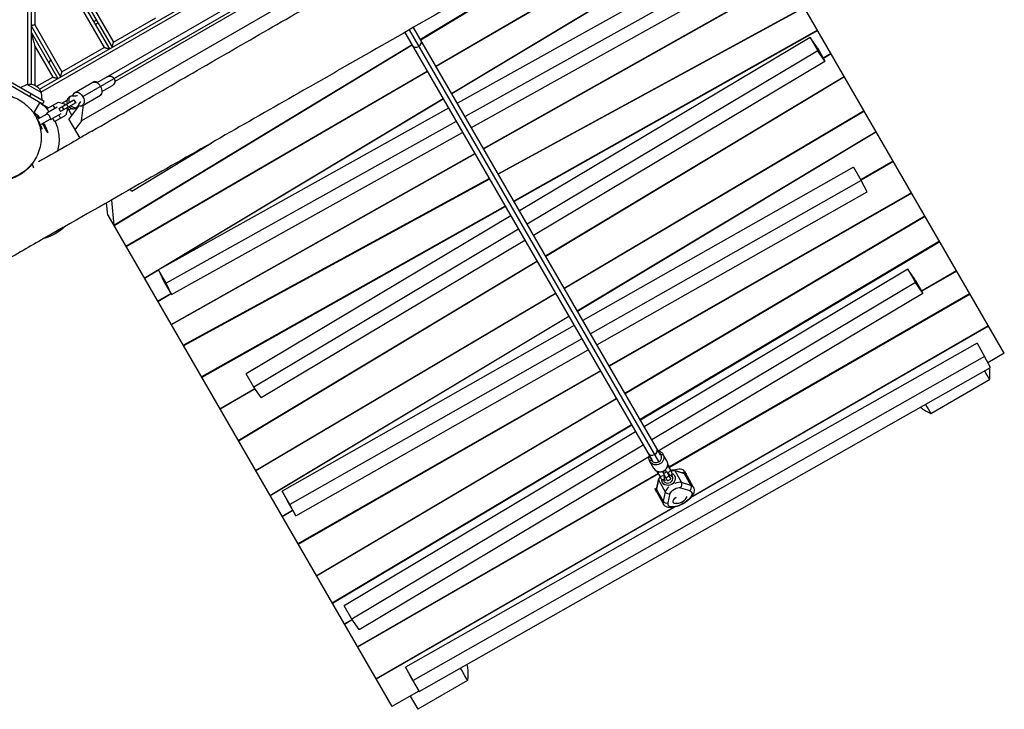
# Model space of a CAD drawing. Units: millimetres. Extents: x -6912 to 6373, y -4450 to 4072.
# Drawn here: x 2956 to 4529, y -906 to 197 of the extents above; entities that cross this region are included whole.
import ezdxf

# ---------------------------------------------------------------- set-up
doc = ezdxf.new("R2010")
doc.units = ezdxf.units.MM
doc.header["$LTSCALE"] = 20
doc.layers.add('2d', color=230, linetype='Continuous')

msp = doc.modelspace()

# ---------------------------------------------------------------- linework, layer by layer
at = {"layer": '2d'}
for p, q in [((2987.6, 85.8), (3955.6, 644.7)), ((2989.7, 80.7), (3958.9, 640.2)), ((3056.7, 73.8), (3931.4, 578.7)), ((3900.9, 570.4), (3079.2, 96)), ((3881.2, 549.7), (3107, 102.7)), ((3108, 98.2), (3884.7, 546.6)), ((4529.2, -336.7), (4065.1, 467.2)), ((4072.9, 453.7), (3596.5, 164.9)), ((4073.4, 452.9), (3596.9, 164.2)), ((2968.5, 419.1), (2968.5, 93)), ((2974, 419.2), (2974, 93.6)), ((3620.8, 122.7), (4102.2, 402.9)), ((4102.6, 402.2), (3621.3, 122)), ((2980, 378.7), (3105.7, 160.9)), ((2974, 377.1), (3103.5, 152.7)), ((2974, 367.1), (3099.2, 150.2)), ((3646.1, 79), (4123.5, 366)), ((4124, 365.3), (3646.5, 78.2)), ((2980, 344.7), (3091, 152.4)), ((2980, 344.7), (2980, 188.7)), ((4094.2, 307.9), (3655.2, 63.1)), ((3486.5, 284.5), (3054.7, 35.2)), ((4106.4, 286.7), (3667.5, 41.9)), ((3677.6, 24.3), (4115.1, 268.3)), ((3697, -9.2), (4182.3, 264.1)), ((4182.8, 263.4), (3697.4, -9.9)), ((3720.3, -49.6), (4209.5, 217)), ((4210, 216.3), (3720.7, -50.3)), ((3078.5, 196), (3074.2, 193.5)), ((3076.7, 189.2), (3081, 191.7)), ((3105.7, 160.9), (3173.3, 199.9)), ((2974, 187.1), (3021.2, 105.2)), ((2974, 177.1), (3016.9, 102.7)), ((2980, 188.7), (3023.4, 113.4)), ((3571.3, 176.6), (3965.9, -507)), ((3578.2, 180.5), (3976.6, -509.5)), ((3979.8, -499), (3585.1, 184.5)), ((4230.9, 180), (3745.6, -93.3)), ((4231.3, 179.3), (3746, -94.1)), ((4218.9, 168.5), (3754.5, -108.8)), ((4218.9, 168.5), (4231.1, 147.3)), ((4230.5, 151.8), (4218.9, 168.5)), ((2980, 154.7), (3008.7, 104.9)), ((2980, 154.7), (2980, 92.2)), ((3023.4, 113.4), (3091, 152.4)), ((3582.8, 156.6), (3106.3, -132.1)), ((3583.2, 155.9), (3106.7, -132.8)), ((4231.1, 147.3), (3766.8, -130)), ((4230.5, 151.8), (4242.7, 130.6)), ((4242.7, 130.6), (4231.1, 147.3)), ((4239.7, 135.8), (4252.3, 143.1)), ((4252.7, 142.3), (4240.2, 135)), ((3002.6, 127.5), (3005.5, 132.5)), ((3776.9, -147.6), (4242.7, 130.6)), ((3125.6, -165.6), (3607, 114.7)), ((3607.4, 113.9), (3126, -166.3)), ((2992.3, 61.6), (2908.5, 110)), ((2994.8, 65.9), (2918.5, 110)), ((2983.4, 90.3), (3008.7, 104.9)), ((3043.6, 80), (3073, 97)), ((3796.1, -180.9), (4273.5, 106.2)), ((4274, 105.5), (3796.6, -181.7)), ((2967.9, 93), (2956.7, 87.9)), ((2990.1, 80.2), (2967.9, 93)), ((2990.1, 80.2), (2991.3, 67.9)), ((3087.2, 82.1), (3104, 91.8)), ((2971.5, 73.6), (2974, 77.9)), ((2978.2, 47.3), (2988, 64.1)), ((2988, 64.1), (3002, 56)), ((2992.3, 61.6), (2994.8, 65.9)), ((2999.6, 54.6), (3017.7, 65.1)), ((3017.7, 65.1), (3027.3, 62.5)), ((3017.7, 65.1), (3027.3, 62.5)), ((3018.2, 55), (3042.4, 68.9)), ((3045.4, 63.7), (3021.2, 49.8)), ((3023.2, 63.6), (3031.5, 68.4)), ((3037.3, 74.1), (3034.3, 72.3)), ((3042.2, 68.8), (3045.2, 63.6)), ((3042.4, 68.9), (3045.4, 63.7)), ((3055.6, 59.2), (3085, 76.2)), ((3154.9, -216.3), (3632.4, 70.7)), ((3632.8, 70), (3185, -199.2)), ((3016, 57.2), (2999.1, 47.4)), ((2999.6, 46.5), (2999.1, 47.4)), ((3002.6, 49.4), (2999.6, 54.6)), ((3012.3, 55), (3009.3, 60.2)), ((3018.2, 55), (3021.2, 49.8)), ((3023.2, 57.9), (3026.2, 52.7)), ((3027.3, 62.5), (3028.3, 60.8)), ((3027.3, 62.5), (3027.3, 62.5)), ((3027.3, 62.5), (3028.3, 60.8)), ((3032.3, 53.9), (3029.7, 44.3)), ((3032.3, 53.9), (3029.7, 44.3)), ((3030.5, 62), (3033.5, 56.9)), ((3031.3, 55.6), (3032.3, 53.9)), ((3031.3, 55.6), (3032.3, 53.9)), ((3039.3, 43.9), (3032.3, 56.2)), ((3032.3, 53.9), (3032.3, 53.9)), ((3034.2, 52.9), (3038, 55.1)), ((3034.4, 37.4), (3050.5, 58.7)), ((3047.3, 56.7), (3044.3, 55)), ((3054.7, 35.2), (3057.8, 60.5)), ((3641.3, 55.3), (3177.6, -203.3)), ((3825.8, -232.3), (4305.1, 51.4)), ((4305.6, 50.7), (3826.2, -233)), ((2984.4, 37.7), (2999.6, 46.5)), ((2990.2, 29.5), (3004.6, 37.9)), ((3005.1, 37), (3004.6, 37.9)), ((3005.1, 37), (3022, 46.8)), ((3011.6, 33.8), (3008.6, 39)), ((3011.6, 33.8), (3029.7, 44.3)), ((3021.3, 39.4), (3018.3, 44.6)), ((3034.4, 37.4), (3051.8, 7.4)), ((3054.7, 35.2), (3043.9, 20.9)), ((3653.5, 34.1), (3189.9, -224.5)), ((2988.6, 28.7), (2988.6, 28.7)), ((3198.6, -242.9), (3663.7, 16.5)), ((3846.9, -268.9), (4324.4, 18.1)), ((4324.8, 17.4), (3847.3, -269.6)), ((3134.8, -77.6), (3261.8, -0.5)), ((3197.7, -290.4), (3683, -17.1)), ((3683.5, -17.8), (3198.1, -291.1)), ((4300, -58.9), (4351.5, -28.9)), ((4352, -29.7), (4300.4, -59.7)), ((4288.5, -39), (3855.9, -284.5)), ((4288.5, -39), (4300.7, -60.2)), ((3217, -323.8), (3706.2, -57.2)), ((3706.7, -58), (3217.4, -324.6)), ((4300.7, -60.2), (3868.2, -305.7)), ((4310.1, -78.2), (4300.7, -60.2)), ((3134.8, -77.6), (3132.5, -74.4)), ((3878.3, -323.2), (4310.1, -78.2)), ((3102.3, -91.7), (3106.3, -132.1)), ((4381, -80), (3897.7, -356.8)), ((4381.5, -80.7), (3898.1, -357.5)), ((3096.8, -115.6), (3094.8, -95.9)), ((3731.6, -101.2), (3246.3, -374.5)), ((3732, -101.9), (3246.7, -375.3)), ((3096.8, -115.6), (3550.6, -901.7)), ((3740.8, -117), (3317.9, -369.6)), ((3923, -400.7), (4402.4, -117.1)), ((4402.9, -117.8), (3923.4, -401.4)), ((2995.6, -152.1), (3026, -134.5)), ((3753, -138.2), (3330.1, -390.8)), ((3341.7, -407.5), (3763.2, -155.8)), ((4425.8, -157.5), (3947.3, -442.8)), ((4426.2, -158.2), (3947.7, -443.5)), ((3177.8, -203.6), (3155.3, -217)), ((3189.9, -224.5), (3177.6, -203.3)), ((3177.6, -203.3), (3186.3, -221.7)), ((3305, -476.3), (3782.4, -189.2)), ((3782.9, -189.9), (3305.5, -477.1)), ((4375.3, -202.4), (3953.8, -454.1)), ((4375.3, -202.4), (4387.5, -223.6)), ((4386.9, -219.1), (4375.3, -202.4)), ((4386.9, -219.1), (4399.1, -240.3)), ((4397.1, -236.8), (4452.9, -204.5)), ((4453.4, -205.3), (4397.5, -237.5)), ((3186.3, -221.7), (3198.6, -242.9)), ((3198.6, -242.9), (3189.9, -224.5)), ((4387.5, -223.6), (3966.1, -475.3)), ((4399.1, -240.3), (4387.5, -223.6)), ((3176.3, -253.4), (3197.5, -241.1)), ((3197.9, -241.8), (3176.8, -254.2)), ((3332.6, -524.1), (3812, -240.4)), ((3812.4, -241.1), (3333.1, -524.8)), ((3976.2, -492.8), (4399.1, -240.3)), ((4474.1, -241.1), (3993.6, -518.5)), ((4474.5, -241.9), (3994, -519.3)), ((3355.8, -564.2), (3833.2, -277.1)), ((3833.6, -277.9), (3356.2, -564.9)), ((3842, -292.4), (3375.4, -557.2)), ((4504.1, -293.1), (4027.9, -568)), ((4029.5, -566.1), (4503.7, -292.4)), ((3854.2, -313.6), (3387.6, -578.4)), ((4485.6, -320.5), (3572.6, -838.7)), ((4485.6, -320.5), (4497.8, -341.6)), ((3397.1, -596.4), (3864.4, -331.1)), ((4497.8, -341.6), (3584.8, -859.9)), ((4507.3, -359.6), (4497.8, -341.6)), ((4529.2, -336.7), (4503.1, -351.7)), ((3594.2, -877.8), (4507.3, -359.6)), ((3330.1, -390.8), (3317.9, -369.6)), ((3883.8, -364.8), (3400.4, -641.6)), ((3884.2, -365.5), (3400.9, -642.3)), ((3275.6, -425.4), (3331.5, -392.9)), ((3341.7, -407.5), (3330.1, -390.8)), ((4411.8, -432.9), (4505.7, -378.7)), ((3332, -393.5), (3276.1, -426.1)), ((3429.8, -692.4), (3909.2, -408.8)), ((3909.7, -409.5), (3430.2, -693.2)), ((3933.6, -451), (3455.1, -736.2)), ((3934, -451.7), (3455.5, -736.9)), ((3940.1, -462.3), (3474.3, -740.5)), ((3952.3, -483.5), (3486.5, -761.7)), ((3498.1, -778.4), (3962.5, -501)), ((3990, -508.6), (3983.7, -497.8)), ((3990.1, -508.7), (3983.8, -497.9)), ((3969.2, -520.7), (3962.9, -509.8)), ((3993.3, -518.2), (3990.5, -518.8)), ((3991.5, -514.9), (3993.6, -518.4)), ((3993.3, -518.2), (3991.5, -514.9)), ((3996.4, -523.4), (3993.3, -518.2)), ((3996.4, -523.4), (3993.6, -518.4)), ((3976.1, -528.7), (3495.5, -806.1)), ((3976.5, -529.4), (3495.9, -806.9)), ((3975.8, -528.2), (3974, -525.1)), ((3977.6, -526.2), (3975.8, -528.2)), ((3975.8, -528.2), (3978.8, -533.3)), ((3978.8, -533.3), (3984.9, -532.1)), ((3984.5, -529.1), (3984, -528.2)), ((3984.5, -529.1), (3985.9, -528.4)), ((3988.2, -535.7), (3984.5, -529.1)), ((3984.9, -532.1), (3985.9, -531.5)), ((3988.2, -535.7), (3993.4, -532.7)), ((3988.3, -527), (3989.7, -526.2)), ((3989.2, -525.2), (3989.7, -526.2)), ((3989.7, -526.2), (3993.4, -532.7)), ((3991.1, -528.5), (3992.2, -527.9)), ((3994.7, -534.6), (3992.1, -530.1)), ((3992.2, -527.9), (3996.4, -523.4)), ((3993.4, -532.7), (3996.5, -537.9)), ((3996.5, -537.9), (3994.7, -534.6)), ((4004, -535.6), (4002.1, -532.3)), ((4017.4, -528.7), (4002.3, -524)), ((4002.7, -524.4), (4017.8, -529.1)), ((4002.7, -524.4), (4013.4, -543.3)), ((4017.8, -529.1), (4028.5, -548)), ((4018.1, -525.5), (4021.2, -531.1)), ((4021.7, -531.9), (4032.3, -550.8)), ((3976.7, -538.5), (3973.2, -553.8)), ((3973.3, -554.3), (3976.8, -539.1)), ((3976.8, -539.1), (3987.5, -558)), ((3985.2, -547), (3983.1, -543.4)), ((3991.2, -540.8), (3988.2, -535.7)), ((3991.2, -540.8), (3996.5, -537.9)), ((4028.5, -548), (4013.4, -543.3)), ((3387.6, -578.4), (3375.4, -557.2)), ((3375.4, -557.2), (3384.8, -575.2)), ((3970.3, -552.8), (3973.3, -558.1)), ((3973.3, -554.3), (3984, -573.3)), ((3973.8, -558.9), (3984.4, -577.8)), ((3987.5, -558), (3984, -573.3)), ((3992, -576.1), (3995.5, -560.8)), ((4011.7, -551.6), (4026.8, -556.3)), ((3384.8, -575.2), (3397.1, -596.4)), ((3397.1, -596.4), (3387.6, -578.4)), ((3375, -597.5), (3392, -587.6)), ((3392.4, -588.3), (3375.4, -598.2)), ((3525, -857.4), (3999.9, -583.2)), ((4002.4, -582.8), (3525.5, -858.1)), ((3486.5, -761.7), (3474.3, -740.5)), ((3474.3, -769.5), (3486.9, -762.3)), ((3487.4, -763), (3474.8, -770.3)), ((3498.1, -778.4), (3486.5, -761.7)), ((3584.8, -859.9), (3572.6, -838.7)), ((3572.6, -838.7), (3582, -856.7)), ((3582, -856.7), (3594.2, -877.8)), ((3594.2, -877.8), (3584.8, -859.9)), ((3671.6, -860.1), (3591.9, -906.1)), ((3593.6, -876.8), (3550.6, -901.7)), ((3579.6, -884.9), (3591.9, -906.1))]:
    msp.add_line(p, q, dxfattribs=at)
at = {"layer": '2d', "extrusion": (0, 0, -1)}
for centre, radius, start, end in [((-3100, 98.7), 8, 60, 240), ((-2973.2, 76.6), 17, 72.6679, 167.3321), ((-2975.5, -80.5), 75, 225.6473, 254.9267), ((-4005.8, -560.1), 17, 198.9911, 281.4883)]:
    msp.add_arc(centre, radius, start, end, dxfattribs=at)
at = {"layer": '2d'}
for centre, major_axis, ratio, start_param, end_param in [((3590, 160.2), (6.93, 4), 0.906308, 4.712389, 6.283185), ((3590, 160.2), (6.93, 4), 0.906308, 3.141593, 4.712389), ((3079, 86.6), (-6, 10.4), 0.663833, -0.841069, 0.079593), ((3079, 86.6), (-6, 10.4), 0.663833, 3.061999, 3.982661), ((3039.3, 63.7), (-5, 8.66), 0.726489, 0, 1.266104), ((3039.4, 63.7), (-5, 8.66), 0.74788, 0.410206, 1.266104), ((3042.3, 65.4), (-5, 8.66), 0.726489, -0.519636, 1.266104), ((3042.3, 65.4), (-5, 8.66), 0.74788, -0.428319, -0.147389), ((3039.4, 63.7), (-5, 8.66), 0.74788, 1.875489, 2.731387), ((3039.3, 63.7), (-5, 8.66), 0.726489, 1.875489, 3.141593), ((3042.3, 65.4), (-5, 8.66), 0.726489, 1.875489, 3.661229), ((3042.3, 65.4), (-5, 8.66), 0.74788, 3.288982, 3.569912), ((3966.8, -492.5), (6.93, 4), 0.906308, 3.141593, 4.712389), ((3972.8, -503), (7.78, 4.53), 0.946993, 3.12912, 6.270712), ((3966.8, -492.5), (6.93, 4), 0.906308, 4.712389, 6.283185), ((3972.8, -503), (7.78, 4.53), 0.946993, -0.012473, 0.472811), ((3965.5, -508.2), (2.61, 1.47), 0.32123, 1.575027, 3.141593), ((3972.8, -503), (7.78, 4.53), 0.946993, 2.662641, 3.12912), ((3972.8, -503), (6.93, 4), 0.948611, 3.141593, 3.344066), ((3979.6, -514.6), (10.4, 6), 0.946993, 3.141593, 6.270712), ((3979.6, -514.6), (10.4, 6), 0.946993, -0.012473, 0), ((3987.4, -510.2), (2.61, 1.47), 0.32123, 0, 0.004231), ((3992, -536.8), (6.91, 4.02), 0.906285, 2.891294, 6.516805), ((3984.4, -536.6), (0.29, 2.48), 0.78402, -0.821858, -0.384566), ((3994.1, -539), (24, 13.5), 0.422635, 0, 1.071652), ((4002, -525), (0.297, 0.955), 0.841792, -0.67141, 0), ((3997.3, -544.6), (24, 13.5), 0.422635, -0.037493, 0.573846), ((3997.3, -544.6), (24, 13.5), 0.422635, 2.581152, 3.179086), ((3984.4, -536.6), (0.29, 2.48), 0.78402, 3.141593, 5.461327), ((4001.7, -552.8), (13.9, 7.9), 0.422635, 1.959302, 2.773729), ((4001.7, -552.8), (13.9, 7.9), 0.422635, 0.379573, 1.251157), ((4009, -546.9), (1.78, 5.73), 0.841792, 4.040979, 5.611775), ((4024.1, -551.6), (1.78, 5.73), 0.841792, 4.040979, 5.611775), ((4008.4, -564.3), (24, 13.5), 0.422635, 0, 0.379573), ((3974.2, -554), (-0.975, 0.224), 0.845667, 0, 0.656917), ((3992.8, -556.1), (-5.85, 1.35), 0.845667, 0.656917, 2.227713), ((4008.4, -564.3), (24, 13.5), 0.422635, 2.773729, 3.141593), ((3989.3, -571.3), (-5.85, 1.35), 0.845667, 0.656917, 2.227713)]:
    msp.add_ellipse(centre, major_axis=major_axis, ratio=ratio, start_param=start_param, end_param=end_param, dxfattribs=at)
at = {"layer": '2d', "extrusion": (0, 0, -1)}
for centre, major_axis, ratio, start_param, end_param in [((3077.9, 86), (-6, 10.4), 0.687178, 0, 1.570796), ((3049.6, 69.6), (-6, 10.4), 0.687178, -0.713556, 1.570796), ((3077.9, 86), (-6, 10.4), 0.687178, 1.570796, 3.141593), ((3037.7, 100.4), (-13.8, 23.8), 0.726489, 3.310566, 3.661229), ((3049.6, 69.6), (-6, 10.4), 0.687178, 1.570796, 3.855148), ((3070.3, 44), (-13.8, 23.8), 0.726489, -0.519636, -0.168974), ((3973.3, -503.8), (10.4, 6), 0.946993, 0.012473, 3.141593), ((3981.1, -499.4), (2.61, 1.47), 0.32123, 4.708158, 6.278954), ((3973.3, -503.8), (10.4, 6), 0.946993, 0, 0.012473), ((3991, -533.9), (13.9, 7.9), 0.422635, 3.509456, 4.090409), ((3992.6, -537.8), (9.51, 5.53), 0.906285, 0, 3.141593), ((3984.8, -523.7), (2.17, 1.24), 0.662478, 1.576145, 2.551445), ((3984.8, -523.7), (2.17, 1.24), 0.662478, 0.586302, 1.576145), ((3995.7, -530.2), (-2.29, 1.01), 0.78929, -0.811644, -0.390608), ((3995.7, -530.2), (-2.29, 1.01), 0.78929, 3.141593, 5.471541), ((3991, -533.9), (13.9, 7.9), 0.422635, -1.055159, -0.379573), ((4017.1, -529.7), (0.297, 0.955), 0.841792, 0, 0.67141), ((3997.7, -545.4), (24, 13.5), 0.422635, -0.379573, 0), ((3977.7, -538.7), (-0.975, 0.224), 0.845667, -0.656917, 0), ((3997.7, -545.4), (24, 13.5), 0.422635, 3.141593, 3.509456), ((4011.1, -569.1), (18.7, 10.6), 0.422635, -0.379573, 3.509456), ((4004.4, -557.5), (8.71, 4.91), 0.422635, 3.509456, 5.903613), ((4011, -569.1), (10.8, 6.3), 0.42592, 2.692763, 4.351751)]:
    msp.add_ellipse(centre, major_axis=major_axis, ratio=ratio, start_param=start_param, end_param=end_param, dxfattribs=at)
at = {"layer": '2d'}
for points, knots in [([(3071.2, 18.6), (3108.8, 40.3), (3146.3, 62), (3221.4, 105.3), (3258.9, 127), (3334, 170.3), (3371.5, 192), (3446.6, 235.3), (3484.1, 257), (3540.4, 289.5), (3559.2, 300.3), (3596.7, 322), (3615.4, 332.8), (3653, 354.5), (3671.7, 365.3), (3709.2, 387), (3728, 397.8), (3765.5, 419.5), (3784.3, 430.3), (3821.8, 452), (3840.6, 462.8), (3878.1, 484.4), (3896.9, 495.3), (3934.4, 517), (3953.2, 527.8), (3971.9, 538.6)], [0.221797, 0.221797, 0.221797, 0.221797, 0.351818, 0.351818, 0.48184, 0.48184, 0.611861, 0.611861, 0.741882, 0.741882, 0.806892, 0.806892, 0.871903, 0.871903, 0.936914, 0.936914, 1.001924, 1.001924, 1.066935, 1.066935, 1.131945, 1.131945, 1.196956, 1.196956, 1.261966, 1.261966, 1.261966, 1.261966]), ([(4122.7, 500.4), (4064.1, 466.9), (4006, 432.7), (3863.6, 348.1), (3779.4, 297.6), (3605.1, 195.7), (3515, 144.3), (3341.7, 45.2), (3258.4, -2.4), (3126, -78.1), (3076.8, -106.3), (3027.5, -134.4)], [11.851106, 11.851106, 11.851106, 11.851106, 32.091159, 32.091159, 61.54067, 61.54067, 92.67442, 92.67442, 121.443713, 121.443713, 138.453903, 138.453903, 138.453903, 138.453903]), ([(2975.6, -33.5), (2981.1, -26.5), (2985.2, -18.5), (2990.1, -1.2), (2990.9, 8), (2988.6, 25.5), (2986.1, 33.6), (2978.2, 48.1), (2973.2, 54.4), (2961.1, 65.2), (2954.2, 69.6), (2938.6, 75.9), (2930.2, 77.6), (2912.3, 78.2), (2903, 76.6), (2884.7, 69.8), (2876, 64.1), (2869, 56.9), (2864.5, 52.3), (2860.6, 47.2), (2854.5, 36), (2852.3, 30.1), (2848.9, 15.2), (2848.7, 6), (2851.8, -11.1), (2854.8, -19.1), (2863.3, -33.1), (2868.5, -39.1), (2881.1, -49.4), (2888.4, -53.4), (2904.4, -59), (2912.9, -60.3), (2931.1, -60), (2940.3, -57.9), (2958.3, -50), (2966.6, -43.8), (2974.1, -35.4), (2974.8, -34.4), (2975.6, -33.5)], [-228.859571, -228.859571, -228.859571, -228.859571, -198.03147, -198.03147, -167.143562, -167.143562, -139.693101, -139.693101, -115.149716, -115.149716, -90.418542, -90.418542, -64.268534, -64.268534, -34.488862, -34.488862, 0, 0, 0, 22.180017, 22.180017, 43.984466, 43.984466, 74.440256, 74.440256, 101.375088, 101.375088, 125.737677, 125.737677, 150.67505, 150.67505, 177.261189, 177.261189, 207.672518, 207.672518, 242.305673, 242.305673, 246.482867, 246.482867, 246.482867, 246.482867]), ([(2979.1, 48.8), (2979.6, 48.4), (2980.1, 47.9), (2982.3, 46), (2983.9, 44.5), (2986.2, 42), (2986.9, 41.2), (2987.8, 40.2), (2987.9, 40), (2988, 39.9)], [0.06671635, 0.06671635, 0.06671635, 0.06671635, 0.06873773, 0.06873773, 0.0756115, 0.0756115, 0.07904839, 0.07904839, 0.07970696, 0.07970696, 0.07970696, 0.07970696]), ([(2990.8, 62.5), (2993.5, 60.4), (2996.2, 57.9), (2999.2, 54.7), (2999.6, 54.4), (2999.9, 54)], [39.696344, 39.696344, 39.696344, 39.696344, 41.542273, 41.542273, 41.770745, 41.770745, 41.770745, 41.770745]), ([(2986.4, 38.9), (2985.4, 40), (2984.4, 41.1), (2981.9, 43.7), (2980.4, 45.2), (2978.7, 46.6), (2978.7, 46.6), (2978.7, 46.6)], [0.02793907, 0.02793907, 0.02793907, 0.02793907, 0.03259208, 0.03259208, 0.0391105, 0.0391105, 0.03919582, 0.03919582, 0.03919582, 0.03919582]), ([(2983.2, 38.7), (2983.5, 38.1), (2983.8, 37.6), (2984.3, 36.6), (2984.6, 36.2), (2984.6, 36)], [0, 0, 0, 0, 10.00003, 10.00003, 23.442057, 23.442057, 23.442057, 23.442057]), ([(2990.8, 22.1), (2989.6, 25.7), (2988.1, 29.3), (2985.8, 33.9), (2985.2, 35), (2984.6, 36)], [0, 0, 0, 0, 0.01372954, 0.01372954, 0.01766534, 0.01766534, 0.01766534, 0.01766534]), ([(2984.7, 36), (2985.4, 34.8), (2986.1, 33.6), (2987.3, 31.5), (2987.7, 30.6), (2988.6, 28.8), (2989, 27.9), (2990.2, 25.2), (2990.9, 23.5), (2991.5, 21.7)], [0.08950617, 0.08950617, 0.08950617, 0.08950617, 0.09412091, 0.09412091, 0.09748237, 0.09748237, 0.10084383, 0.10084383, 0.10756675, 0.10756675, 0.10756675, 0.10756675]), ([(2993.9, 31.7), (2994.2, 31.1), (2994.6, 30.5), (2995.4, 29), (2995.9, 28.1), (2998.2, 23.6), (2999.7, 19.9), (3000.8, 16.3)], [0.09053787, 0.09053787, 0.09053787, 0.09053787, 0.09279594, 0.09279594, 0.09623282, 0.09623282, 0.10998037, 0.10998037, 0.10998037, 0.10998037]), ([(2999.6, 46.5), (2999.6, 46.5), (2999.6, 46.5), (2999.8, 46.4), (2999.8, 46.4), (3000.1, 46.2), (3000.2, 46.1), (3000.5, 45.9), (3000.7, 45.7), (3001.1, 45.4), (3001.3, 45.3), (3001.7, 44.9), (3001.9, 44.7), (3002.3, 44.2), (3002.5, 44), (3002.9, 43.4), (3003.1, 43.2), (3003.3, 42.9)], [7.703662, 7.703662, 7.703662, 7.703662, 8.647476, 8.647476, 9.607141, 9.607141, 10.566805, 10.566805, 11.52647, 11.52647, 12.488758, 12.488758, 13.451046, 13.451046, 14.413334, 14.413334, 15.375622, 15.375622, 15.375622, 15.375622]), ([(3003.3, 42.9), (3003.4, 42.6), (3003.6, 42.3), (3003.8, 41.7), (3003.9, 41.4), (3004.1, 40.8), (3004.2, 40.5), (3004.3, 40), (3004.4, 39.7), (3004.5, 39.2), (3004.5, 39), (3004.5, 38.6), (3004.6, 38.4), (3004.6, 38.2), (3004.6, 38.1), (3004.6, 37.9), (3004.6, 37.9), (3004.6, 37.9)], [15.375622, 15.375622, 15.375622, 15.375622, 16.33791, 16.33791, 17.300198, 17.300198, 18.262486, 18.262486, 19.224774, 19.224774, 20.184439, 20.184439, 21.144104, 21.144104, 22.103768, 22.103768, 23.047582, 23.047582, 23.047582, 23.047582]), ([(3012.6, 34.4), (3012.9, 33.9), (3013.1, 33.3), (3016.3, 25.5), (3018.2, 17.2), (3019, 1.5), (3018.2, -6.1), (3016.3, -13.1)], [45.064707, 45.064707, 45.064707, 45.064707, 45.302731, 45.302731, 48.337475, 48.337475, 51.0031, 51.0031, 51.0031, 51.0031]), ([(3071.2, 18.6), (3060.2, 12.3), (3049.3, 5.9), (3021.2, -10.3), (3003.5, -20.5), (2985.8, -30.7)], [1175.894226, 1175.894226, 1175.894226, 1175.894226, 1210.070965, 1210.070965, 1264.195752, 1264.195752, 1264.195752, 1264.195752]), ([(2999, 17.3), (2997.7, 20.8), (2996.1, 24.2), (2993.7, 28.7), (2993, 29.7), (2992.3, 30.8)], [0, 0, 0, 0, 0.01303683, 0.01303683, 0.01716625, 0.01716625, 0.01716625, 0.01716625]), ([(2975.9, -34.1), (2975.7, -34.3), (2975.5, -34.5), (2975.2, -34.9), (2975.1, -35.1), (2974.9, -35.2), (2973.6, -36.9), (2972.1, -38.6), (2969.8, -40.9), (2969, -41.7), (2967.4, -43.1), (2966.6, -43.9), (2962.4, -47.4), (2958.8, -49.9), (2953, -53.1), (2951, -54.1), (2947.9, -55.5), (2946.9, -55.9), (2944.7, -56.7), (2943.7, -57.1), (2938.3, -58.9), (2933.9, -59.9), (2927.2, -60.8), (2924.9, -61), (2921.4, -61.1), (2920.2, -61.1), (2917.8, -61), (2916.7, -61), (2910.9, -60.6), (2906.2, -59.9), (2900.5, -58.4), (2899.4, -58), (2897.7, -57.5), (2897.1, -57.3), (2896, -56.9), (2895.4, -56.7), (2892.6, -55.6), (2890.5, -54.7), (2886.2, -52.6), (2884.1, -51.4), (2880.1, -48.9), (2878.2, -47.5), (2874.4, -44.6), (2872.6, -43), (2869.2, -39.7), (2867.5, -38), (2865.3, -35.3), (2864.5, -34.4), (2863.1, -32.6), (2862.4, -31.6), (2860.4, -28.7), (2859.1, -26.7), (2856.9, -22.7), (2855.9, -20.6), (2854.5, -17.4), (2854.1, -16.4), (2853.4, -14.4), (2853.1, -13.5), (2852.8, -12.5)], [0.2417184, 0.2417184, 0.2417184, 0.2417184, 0.2425228, 0.2425228, 0.2433272, 0.2433272, 0.2433272, 0.2505057, 0.2505057, 0.254095, 0.254095, 0.2576843, 0.2576843, 0.2720414, 0.2720414, 0.2792199, 0.2792199, 0.2828092, 0.2828092, 0.2863984, 0.2863984, 0.3007555, 0.3007555, 0.3079341, 0.3079341, 0.3115234, 0.3115234, 0.3151126, 0.3151126, 0.3294697, 0.3294697, 0.333059, 0.333059, 0.3348536, 0.3348536, 0.3366483, 0.3366483, 0.3438268, 0.3438268, 0.3510054, 0.3510054, 0.3581839, 0.3581839, 0.3653625, 0.3653625, 0.372541, 0.372541, 0.3761303, 0.3761303, 0.3797195, 0.3797195, 0.3868981, 0.3868981, 0.3940766, 0.3940766, 0.3976659, 0.3976659, 0.4006766, 0.4006766, 0.4006766, 0.4006766]), ([(4505.7, -378.7), (4505.8, -377.5), (4505.9, -376.2), (4506.3, -371.1), (4506.2, -367.2), (4505.9, -363.3)], [-15.597674, -15.597674, -15.597674, -15.597674, -11.889104, -11.889104, -0.147412, -0.147412, -0.147412, -0.147412]), ([(3962.9, -509.7), (3962.3, -508.6), (3961.8, -507.5), (3961.4, -505.1), (3961.4, -503.8), (3961.6, -502.2), (3961.7, -501.9), (3961.8, -501.5)], [4.712389, 4.712389, 4.712389, 4.712389, 5.0245594, 5.0245594, 5.3385547, 5.3385547, 5.4371098, 5.4371098, 5.4371098, 5.4371098]), ([(3976.7, -492.5), (3977.5, -492.7), (3978.2, -493), (3980.1, -493.9), (3981.1, -494.6), (3982.6, -496.2), (3983.2, -496.9), (3983.7, -497.8)], [7.0803404, 7.0803404, 7.0803404, 7.0803404, 7.2806703, 7.2806703, 7.5977459, 7.5977459, 7.8415087, 7.8415087, 7.8415087, 7.8415087]), ([(3962.9, -509.8), (3962.9, -509.8), (3962.9, -509.8), (3962.9, -509.8), (3962.9, -509.8), (3962.9, -509.8), (3962.9, -509.8), (3962.9, -509.7), (3962.9, -509.7), (3962.9, -509.7), (3962.9, -509.7), (3962.9, -509.7)], [4.69991607, 4.69991607, 4.69991607, 4.69991607, 4.70241065, 4.70241065, 4.70490523, 4.70490523, 4.70739982, 4.70739982, 4.7098944, 4.7098944, 4.71238898, 4.71238898, 4.71238898, 4.71238898]), ([(3969.2, -520.7), (3969.8, -521.7), (3970.6, -522.7), (3972.5, -524.3), (3973.5, -524.9), (3975.8, -525.9), (3977, -526.1), (3979.6, -526.3), (3980.8, -526.2), (3983.3, -525.6), (3984.5, -525.1), (3986.7, -523.8), (3987.7, -522.9), (3989.4, -521), (3990.1, -519.9), (3991.1, -517.5), (3991.4, -516.3), (3991.6, -513.8), (3991.4, -512.5), (3990.9, -510.4), (3990.5, -509.5), (3990.1, -508.7)], [1.583269, 1.583269, 1.583269, 1.583269, 1.895437, 1.895437, 2.209301, 2.209301, 2.527355, 2.527355, 2.850098, 2.850098, 3.176211, 3.176211, 3.503415, 3.503415, 3.829181, 3.829181, 4.151264, 4.151264, 4.468528, 4.468528, 4.712389, 4.712389, 4.712389, 4.712389]), ([(3990.1, -508.7), (3990, -508.7), (3990, -508.7), (3990, -508.7), (3990, -508.7), (3990, -508.7), (3990, -508.6), (3990, -508.6), (3990, -508.6), (3990, -508.6), (3990, -508.6), (3990, -508.6)], [4.71238898, 4.71238898, 4.71238898, 4.71238898, 4.71488356, 4.71488356, 4.71737814, 4.71737814, 4.71987273, 4.71987273, 4.72236731, 4.72236731, 4.72486189, 4.72486189, 4.72486189, 4.72486189]), ([(3980, -533.1), (3979.6, -533.6), (3979.1, -534.1), (3977.9, -535.7), (3977.3, -536.8), (3976.8, -538.1), (3976.8, -538.3), (3976.7, -538.5)], [3.7685242, 3.7685242, 3.7685242, 3.7685242, 3.9259464, 3.9259464, 4.2628214, 4.2628214, 4.3386709, 4.3386709, 4.3386709, 4.3386709]), ([(3980.4, -533), (3980.3, -533.2), (3980.3, -533.3), (3980.1, -533.9), (3980, -534.3), (3980, -535.3), (3980.1, -536), (3980.6, -537.1), (3980.9, -537.5), (3981.6, -538.2), (3982.1, -538.5), (3983, -538.9), (3983.6, -539), (3984.1, -539.1)], [8.92746, 8.92746, 8.92746, 8.92746, 9.001963, 9.001963, 9.155209, 9.155209, 9.381881, 9.381881, 9.55191, 9.55191, 9.735366, 9.735366, 9.944414, 9.944414, 9.944414, 9.944414]), ([(3987.4, -523.1), (3987.4, -523.2), (3987.5, -523.3), (3987.8, -523.8), (3987.9, -524.1), (3988.1, -524.5), (3988.2, -524.5), (3988.2, -524.6), (3988.2, -524.7), (3988.3, -524.7), (3988.3, -524.7), (3988.3, -524.8), (3988.3, -524.8), (3988.3, -524.9), (3988.3, -524.9), (3988.4, -524.9), (3988.4, -525), (3988.4, -525.1), (3988.5, -525.2), (3988.5, -525.4), (3988.5, -525.5), (3988.6, -525.8), (3988.6, -526), (3988.5, -526.5), (3988.4, -526.7), (3988.2, -527.2), (3988, -527.4), (3987.7, -527.8), (3987.4, -528), (3987, -528.2), (3986.7, -528.3), (3986.2, -528.4), (3985.9, -528.4), (3985.4, -528.3), (3985.1, -528.2), (3984.7, -528), (3984.4, -527.8), (3984.2, -527.6), (3984.2, -527.5), (3984.1, -527.4), (3984.1, -527.4), (3984, -527.3), (3984, -527.3), (3984, -527.3), (3984, -527.2), (3983.9, -527.2), (3983.9, -527.2), (3983.9, -527.1), (3983.9, -527.1), (3983.8, -527), (3983.7, -526.9), (3983.6, -526.6), (3983.4, -526.4), (3983.2, -526), (3983.1, -525.8), (3983, -525.6)], [2.672865, 2.672865, 2.672865, 2.672865, 2.714805, 2.714805, 2.95558, 2.95558, 3.078133, 3.078133, 3.119387, 3.119387, 3.150403, 3.150403, 3.163341, 3.163341, 3.173021, 3.173021, 3.192666, 3.192666, 3.211995, 3.211995, 3.247243, 3.247243, 3.310711, 3.310711, 3.389086, 3.389086, 3.468719, 3.468719, 3.548391, 3.548391, 3.628064, 3.628064, 3.707738, 3.707738, 3.787405, 3.787405, 3.86695, 3.86695, 3.883442, 3.883442, 3.901197, 3.901197, 3.91088, 3.91088, 3.930464, 3.930464, 3.949756, 3.949756, 3.998823, 3.998823, 4.146222, 4.146222, 4.304957, 4.304957, 4.399787, 4.399787, 4.399787, 4.399787]), ([(3986.7, -532.9), (3986.6, -533.1), (3986.4, -533.2), (3986, -533.6), (3985.7, -533.9), (3985.3, -534.4), (3985.2, -534.6), (3985, -534.9), (3985, -535), (3985, -535), (3985, -535), (3985, -535)], [8.2822776, 8.2822776, 8.2822776, 8.2822776, 8.3748183, 8.3748183, 8.6363622, 8.6363622, 8.8686924, 8.8686924, 9.0662239, 9.0662239, 9.0774207, 9.0774207, 9.0774207, 9.0774207]), ([(3987.4, -523.2), (3987.5, -523.4), (3987.6, -523.6), (3987.9, -524.1), (3988, -524.3), (3988.1, -524.5), (3988.1, -524.5), (3988.2, -524.5), (3988.2, -524.5), (3988.2, -524.5)], [0.1207443, 0.1207443, 0.1207443, 0.1207443, 0.2416956, 0.2416956, 0.47799, 0.47799, 0.5320906, 0.5320906, 0.5480681, 0.5480681, 0.5480681, 0.5480681]), ([(3994, -529.9), (3994, -529.9), (3994, -529.9), (3993.9, -529.9), (3993.8, -529.9), (3993.5, -529.9), (3993.3, -529.9), (3992.8, -530), (3992.4, -530), (3992.1, -530.1)], [6.6188336, 6.6188336, 6.6188336, 6.6188336, 6.6683095, 6.6683095, 6.8505213, 6.8505213, 7.0513796, 7.0513796, 7.2750511, 7.2750511, 7.2750511, 7.2750511]), ([(3998, -531.2), (3998.1, -530.8), (3998.3, -530.3), (3998.5, -529.2), (3998.5, -528.4), (3998, -527.2), (3997.8, -526.7), (3997.1, -526), (3996.6, -525.7), (3995.8, -525.2), (3995.3, -525.1), (3994.9, -525)], [5.7635493, 5.7635493, 5.7635493, 5.7635493, 5.9410428, 5.9410428, 6.2031163, 6.2031163, 6.376534, 6.376534, 6.5535144, 6.5535144, 6.7398133, 6.7398133, 6.7398133, 6.7398133]), ([(4002.3, -524), (4001.3, -523.7), (4000.2, -523.6), (3997.9, -523.7), (3996.8, -523.9), (3995.6, -524.2)], [1.9445144, 1.9445144, 1.9445144, 1.9445144, 2.2704202, 2.2704202, 2.5317643, 2.5317643, 2.5317643, 2.5317643]), ([(3998.4, -528.7), (3999.2, -529.1), (3999.9, -529.6), (4001.1, -530.8), (4001.7, -531.5), (4002.1, -532.3)], [8.9164303, 8.9164303, 8.9164303, 8.9164303, 9.1607849, 9.1607849, 9.4122243, 9.4122243, 9.4122243, 9.4122243]), ([(4021.7, -531.9), (4021.5, -531.6), (4021.3, -531.3), (4020.9, -530.7), (4020.6, -530.5), (4020.1, -530), (4019.8, -529.8), (4019.2, -529.4), (4018.8, -529.3), (4018.2, -529), (4017.8, -528.8), (4017.4, -528.7)], [1.5649418, 1.5649418, 1.5649418, 1.5649418, 1.6408563, 1.6408563, 1.7167708, 1.7167708, 1.7926854, 1.7926854, 1.8685999, 1.8685999, 1.9445144, 1.9445144, 1.9445144, 1.9445144]), ([(3983.1, -543.4), (3982.6, -542.5), (3982.2, -541.4), (3981.9, -539.7), (3981.8, -539), (3981.8, -538.3)], [6.2706316, 6.2706316, 6.2706316, 6.2706316, 6.575146, 6.575146, 6.7746817, 6.7746817, 6.7746817, 6.7746817]), ([(3987.7, -540.2), (3987.4, -539.9), (3986.9, -539.7), (3985.6, -539.3), (3984.9, -539.2), (3984.1, -539.1)], [0.1201198, 0.1201198, 0.1201198, 0.1201198, 0.5582832, 0.5582832, 1.0086372, 1.0086372, 1.0086372, 1.0086372]), ([(3973.2, -553.8), (3973.1, -554.1), (3973.1, -554.5), (3973, -555.2), (3973, -555.6), (3973, -556.3), (3973, -556.6), (3973.1, -557.3), (3973.2, -557.6), (3973.5, -558.3), (3973.6, -558.6), (3973.8, -558.9)], [4.3386709, 4.3386709, 4.3386709, 4.3386709, 4.4122436, 4.4122436, 4.4858163, 4.4858163, 4.5593891, 4.5593891, 4.6329618, 4.6329618, 4.7065345, 4.7065345, 4.7065345, 4.7065345]), ([(4032.3, -550.8), (4033, -552), (4033.4, -553.3), (4033.7, -556.1), (4033.6, -557.6), (4032.8, -560.8), (4031.9, -562.6), (4029.4, -566.5), (4027.6, -568.5), (4023.5, -572.3), (4021.2, -574.1), (4016.4, -577.2), (4013.9, -578.5), (4008.9, -580.8), (4006.3, -581.8), (4001.2, -583.1), (3998.6, -583.5), (3993.6, -583.5), (3991, -583.1), (3987.1, -581.1), (3985.7, -579.9), (3984.6, -578.2), (3984.5, -578), (3984.4, -577.8)], [4.718243, 4.718243, 4.718243, 4.718243, 4.894598, 4.894598, 5.097955, 5.097955, 5.39309, 5.39309, 5.778703, 5.778703, 6.143089, 6.143089, 6.49418, 6.49418, 6.846338, 6.846338, 7.213705, 7.213705, 7.597792, 7.597792, 7.833605, 7.833605, 7.859836, 7.859836, 7.859836, 7.859836]), ([(3670.4, -834.6), (3670.7, -836.2), (3671, -837.8), (3672.3, -846.2), (3672.4, -853.2), (3671.6, -860.1)], [-33.757217, -33.757217, -33.757217, -33.757217, -28.898238, -28.898238, -8.140396, -8.140396, -8.140396, -8.140396])]:
    msp.add_open_spline(points, degree=3, knots=knots, dxfattribs=at)
for points in [[(2980, 188.7), (2976.5, 187.7), (2974, 187.1), (2974, 187.1)], [(2974, 177.1), (2974, 177.1), (2976.5, 167.8), (2980, 154.7)], [(3103.5, 152.7), (3103.5, 152.7), (3104.4, 156.1), (3105.7, 160.9)], [(3091, 152.4), (3095.8, 151.1), (3099.2, 150.2), (3099.2, 150.2)], [(3021.2, 105.2), (3021.2, 105.2), (3022.2, 108.6), (3023.4, 113.4)], [(3008.7, 104.9), (3013.5, 103.6), (3016.9, 102.7), (3016.9, 102.7)]]:
    msp.add_rational_spline(points, [1, 0.804737854124, 0.804737854124, 1], degree=3, dxfattribs=at)
for points in [[(2991.5, 21.7), (2991.2, 21.8), (2991, 21.9), (2990.8, 22.1)], [(2999, 17.3), (2999.6, 17), (3000.2, 16.6), (3000.8, 16.3)], [(2975.9, -34.1), (2975.8, -33.9), (2975.7, -33.7), (2975.6, -33.5)], [(2978.6, -40.4), (2977.8, -38.4), (2976.9, -36.3), (2975.9, -34.1)], [(2995.2, -152.8), (2972.5, -165.8), (2949.8, -178.7), (2927.1, -191.6)], [(4504.7, -361.1), (4505.1, -361.8), (4505.5, -362.6), (4505.9, -363.3)], [(4505.7, -378.7), (4503.1, -374.1), (4500.5, -369.5), (4497.9, -364.9)], [(4395.3, -423.2), (4400.4, -427.1), (4405.9, -430.3), (4411.8, -432.9)], [(4403.3, -418.7), (4406.1, -423.4), (4408.9, -428.1), (4411.8, -432.9)], [(3985.6, -525.1), (3985.5, -525), (3985.4, -524.8), (3985.3, -524.6)], [(3985.5, -534.2), (3986.2, -534.3), (3987, -534.5), (3987.7, -534.7)], [(3992.7, -531.1), (3992.8, -530.7), (3992.9, -530.3), (3993.1, -529.9)], [(3998, -531.2), (3997.3, -532.6), (3997.1, -534.1), (3997.1, -534.9)], [(3671.6, -860.1), (3667.9, -853.5), (3664.2, -846.9), (3660.5, -840.2)]]:
    msp.add_open_spline(points, degree=3, dxfattribs=at)

doc.saveas('drawing.dxf')
